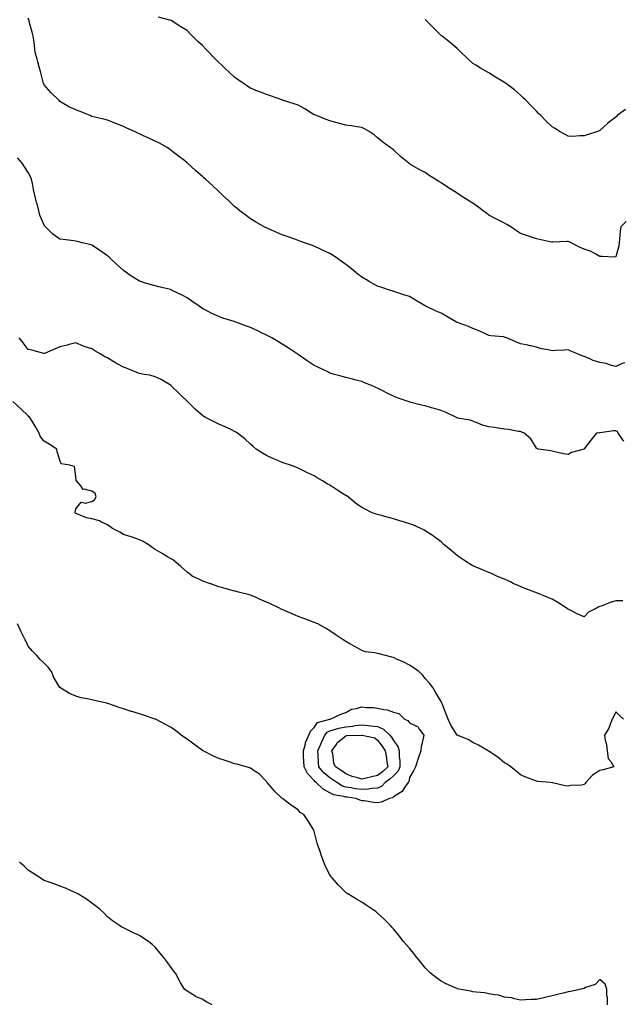
# Model space of a CAD drawing. Units: inches. Extents: x 907763 to 910403, y 7226618 to 7229258.
# Drawn here: x 908033 to 908412, y 7227712 to 7228332 of the extents above; entities that cross this region are included whole.
import ezdxf

# ---------------------------------------------------------------- set-up
doc = ezdxf.new("R2010")
doc.units = ezdxf.units.IN
doc.header["$MEASUREMENT"] = 0
doc.layers.add('Contour_90777226', color=7, linetype='Continuous', true_color=0xf5d20b)

msp = doc.modelspace()

# ---------------------------------------------------------------- linework, layer by layer
at = {"layer": 'Contour_90777226'}
for points in [[(908413.61, 7228116.36, 3264), (908411.94, 7228115.81, 3264), (908408.05, 7228114.03, 3264), (908405.35, 7228114.62, 3264), (908401.9, 7228115.78, 3264), (908398.05, 7228116.4, 3264), (908393.83, 7228117.7, 3264), (908390.79, 7228119.19, 3264), (908388.05, 7228120.29, 3264), (908386.92, 7228120.79, 3264), (908383.98, 7228121.92, 3264), (908379.79, 7228123.66, 3264), (908378.05, 7228124.49, 3264), (908375.74, 7228124.23, 3264), (908370.18, 7228124.05, 3264), (908368.05, 7228123.85, 3264), (908365.46, 7228124.51, 3264), (908361.28, 7228125.15, 3264), (908358.05, 7228126.22, 3264), (908353.32, 7228127.18, 3264), (908352.64, 7228127.33, 3264), (908348.05, 7228128.28, 3264), (908345.51, 7228129.37, 3264), (908339.36, 7228131.92, 3264), (908338.41, 7228132.28, 3264), (908338.05, 7228132.43, 3264), (908337.42, 7228132.55, 3264), (908329.35, 7228133.22, 3264), (908328.05, 7228133.55, 3264), (908325.09, 7228134.89, 3264), (908322.33, 7228136.2, 3264), (908318.05, 7228137.92, 3264), (908315.28, 7228139.15, 3264), (908308.34, 7228141.63, 3264), (908308.05, 7228141.74, 3264), (908307.92, 7228141.79, 3264), (908307.67, 7228141.92, 3264), (908301.54, 7228145.42, 3264), (908298.05, 7228147.48, 3264), (908294.97, 7228148.83, 3264), (908288.39, 7228151.92, 3264), (908288.17, 7228152.04, 3264), (908288.05, 7228152.11, 3264), (908287.6, 7228152.38, 3264), (908281.9, 7228155.77, 3264), (908278.05, 7228157.96, 3264), (908275.12, 7228158.98, 3264), (908268.89, 7228161.08, 3264), (908268.05, 7228161.37, 3264), (908267.63, 7228161.5, 3264), (908266.18, 7228161.92, 3264), (908260.05, 7228163.92, 3264), (908258.05, 7228164.59, 3264), (908253.29, 7228167.16, 3264), (908252.05, 7228167.92, 3264), (908248.05, 7228170.28, 3264), (908247.11, 7228170.98, 3264), (908245.89, 7228171.92, 3264), (908241.53, 7228175.4, 3264), (908238.05, 7228178.16, 3264), (908235.89, 7228179.76, 3264), (908232.86, 7228181.92, 3264), (908229.99, 7228183.86, 3264), (908228.05, 7228185.14, 3264), (908223.45, 7228187.32, 3264), (908222.02, 7228187.95, 3264), (908218.05, 7228189.74, 3264), (908216.47, 7228190.34, 3264), (908211.98, 7228191.92, 3264), (908209.07, 7228192.94, 3264), (908208.05, 7228193.3, 3264), (908205.89, 7228194.08, 3264), (908201.7, 7228195.56, 3264), (908198.05, 7228196.92, 3264), (908194.51, 7228198.38, 3264), (908189.33, 7228200.64, 3264), (908188.05, 7228201.19, 3264), (908187.57, 7228201.43, 3264), (908186.66, 7228201.92, 3264), (908181.19, 7228205.06, 3264), (908178.05, 7228206.91, 3264), (908175.19, 7228209.06, 3264), (908171.36, 7228211.92, 3264), (908169.54, 7228213.41, 3264), (908168.05, 7228214.62, 3264), (908164.39, 7228218.26, 3264), (908160.38, 7228221.92, 3264), (908159.17, 7228223.04, 3264), (908158.05, 7228224.1, 3264), (908154.01, 7228227.88, 3264), (908149.61, 7228231.92, 3264), (908148.79, 7228232.66, 3264), (908148.05, 7228233.37, 3264), (908143.48, 7228237.35, 3264), (908138.44, 7228241.92, 3264), (908138.22, 7228242.09, 3264), (908138.05, 7228242.23, 3264), (908136.59, 7228243.38, 3264), (908132.63, 7228246.5, 3264), (908128.05, 7228250.07, 3264), (908126.99, 7228250.86, 3264), (908125.5, 7228251.92, 3264), (908120.67, 7228254.54, 3264), (908118.05, 7228255.84, 3264), (908113.92, 7228257.79, 3264), (908110.65, 7228259.31, 3264), (908108.05, 7228260.54, 3264), (908107.09, 7228260.96, 3264), (908105.04, 7228261.92, 3264), (908100.16, 7228264.03, 3264), (908098.05, 7228265.05, 3264), (908093.14, 7228267.01, 3264), (908092.84, 7228267.13, 3264), (908088.05, 7228269.06, 3264), (908085.75, 7228269.63, 3264), (908078.05, 7228271.5, 3264), (908077.74, 7228271.61, 3264), (908077.14, 7228271.92, 3264), (908070.76, 7228274.63, 3264), (908068.05, 7228275.54, 3264), (908063.58, 7228277.45, 3264), (908060.55, 7228279.42, 3264), (908058.05, 7228280.88, 3264), (908057.56, 7228281.43, 3264), (908057.06, 7228281.92, 3264), (908052.51, 7228286.37, 3264), (908048.05, 7228291.34, 3264), (908047.89, 7228291.76, 3264), (908047.84, 7228291.92, 3264), (908047.75, 7228292.21, 3264), (908045.86, 7228299.73, 3264), (908045.14, 7228301.92, 3264), (908044.1, 7228305.87, 3264), (908043.73, 7228307.59, 3264), (908042.43, 7228311.92, 3264), (908041.92, 7228315.79, 3264), (908041.71, 7228318.26, 3264), (908041.26, 7228321.92, 3264), (908040.59, 7228324.46, 3264), (908038.76, 7228331.21, 3264), (908038.57, 7228331.92, 3264), (908038.43, 7228332.3, 3264), (908038.05, 7228333.35, 3264)], [(908414.61, 7228205.36, 3263), (908411.14, 7228201.92, 3263), (908410.8, 7228199.17, 3263), (908410.4, 7228194.27, 3263), (908410.14, 7228191.92, 3263), (908410.01, 7228189.97, 3263), (908408.05, 7228182.94, 3263), (908407.16, 7228182.81, 3263), (908399.43, 7228183.3, 3263), (908398.05, 7228183.17, 3263), (908395.37, 7228184.61, 3263), (908392.59, 7228186.45, 3263), (908388.05, 7228187.81, 3263), (908385.23, 7228189.1, 3263), (908380.01, 7228191.92, 3263), (908378.62, 7228192.49, 3263), (908378.05, 7228192.65, 3263), (908377.26, 7228192.71, 3263), (908368.33, 7228192.2, 3263), (908368.05, 7228192.23, 3263), (908367.64, 7228192.32, 3263), (908360.08, 7228193.94, 3263), (908358.05, 7228194.42, 3263), (908354.34, 7228195.63, 3263), (908352.36, 7228196.23, 3263), (908348.05, 7228197.71, 3263), (908345.52, 7228199.39, 3263), (908341.83, 7228201.92, 3263), (908339.51, 7228203.38, 3263), (908338.05, 7228204.3, 3263), (908333.42, 7228206.56, 3263), (908332.92, 7228206.78, 3263), (908328.05, 7228209.26, 3263), (908326.54, 7228210.42, 3263), (908324.61, 7228211.92, 3263), (908320.87, 7228214.73, 3263), (908318.05, 7228216.86, 3263), (908314.91, 7228218.78, 3263), (908309.82, 7228221.92, 3263), (908308.74, 7228222.61, 3263), (908308.05, 7228223.07, 3263), (908304.83, 7228225.14, 3263), (908302.64, 7228226.52, 3263), (908298.05, 7228229.7, 3263), (908296.6, 7228230.47, 3263), (908294.23, 7228231.92, 3263), (908290.41, 7228234.28, 3263), (908288.05, 7228236.05, 3263), (908284.16, 7228238.03, 3263), (908278.71, 7228241.27, 3263), (908278.05, 7228241.64, 3263), (908277.89, 7228241.76, 3263), (908277.68, 7228241.92, 3263), (908272.38, 7228246.26, 3263), (908268.05, 7228250.31, 3263), (908267.13, 7228251, 3263), (908265.91, 7228251.92, 3263), (908261.42, 7228255.3, 3263), (908258.05, 7228257.94, 3263), (908255.88, 7228259.75, 3263), (908252.74, 7228261.92, 3263), (908249.77, 7228263.65, 3263), (908248.05, 7228264.52, 3263), (908245.08, 7228264.89, 3263), (908241.61, 7228265.47, 3263), (908238.05, 7228265.87, 3263), (908233.32, 7228267.19, 3263), (908232.58, 7228267.39, 3263), (908228.05, 7228268.62, 3263), (908225.68, 7228269.55, 3263), (908219.63, 7228271.92, 3263), (908218.47, 7228272.35, 3263), (908218.05, 7228272.52, 3263), (908216.51, 7228273.46, 3263), (908212.25, 7228276.12, 3263), (908208.05, 7228278.51, 3263), (908205.6, 7228279.47, 3263), (908198.18, 7228281.78, 3263), (908198.05, 7228281.83, 3263), (908197.99, 7228281.86, 3263), (908197.81, 7228281.92, 3263), (908190.57, 7228284.45, 3263), (908188.05, 7228285.25, 3263), (908183.26, 7228287.13, 3263), (908182.52, 7228287.45, 3263), (908178.05, 7228289.29, 3263), (908176.42, 7228290.29, 3263), (908173.98, 7228291.92, 3263), (908170.47, 7228294.34, 3263), (908168.05, 7228296.15, 3263), (908164.99, 7228298.86, 3263), (908161.84, 7228301.92, 3263), (908159.87, 7228303.75, 3263), (908158.05, 7228305.49, 3263), (908154.81, 7228308.69, 3263), (908151.8, 7228311.92, 3263), (908149.93, 7228313.8, 3263), (908148.05, 7228315.8, 3263), (908144.84, 7228318.71, 3263), (908141.57, 7228321.92, 3263), (908139.8, 7228323.67, 3263), (908138.05, 7228325.5, 3263), (908134.07, 7228327.95, 3263), (908128.05, 7228331.92, 3263), (908120.09, 7228333.96, 3263)], [(908414.23, 7228275.74, 3262), (908408.96, 7228271.92, 3262), (908408.47, 7228271.49, 3262), (908408.05, 7228271.04, 3262), (908404.16, 7228268.03, 3262), (908402.89, 7228267.08, 3262), (908398.05, 7228262.49, 3262), (908397.63, 7228262.34, 3262), (908396.43, 7228261.92, 3262), (908390.1, 7228259.87, 3262), (908388.05, 7228259.24, 3262), (908385.39, 7228259.25, 3262), (908381.07, 7228258.89, 3262), (908378.05, 7228258.92, 3262), (908376.09, 7228259.97, 3262), (908372.61, 7228261.92, 3262), (908369.87, 7228263.74, 3262), (908368.05, 7228264.82, 3262), (908364.42, 7228268.29, 3262), (908360.78, 7228271.92, 3262), (908359.44, 7228273.31, 3262), (908358.05, 7228274.78, 3262), (908354.53, 7228278.4, 3262), (908351.2, 7228281.92, 3262), (908349.59, 7228283.46, 3262), (908348.05, 7228284.92, 3262), (908344.22, 7228288.09, 3262), (908339.29, 7228291.92, 3262), (908338.56, 7228292.43, 3262), (908338.05, 7228292.76, 3262), (908335.91, 7228294.06, 3262), (908332.34, 7228296.21, 3262), (908328.05, 7228298.91, 3262), (908326.1, 7228299.97, 3262), (908322.8, 7228301.92, 3262), (908319.84, 7228303.71, 3262), (908318.05, 7228304.82, 3262), (908314.34, 7228308.21, 3262), (908310.43, 7228311.92, 3262), (908309.23, 7228313.1, 3262), (908308.05, 7228314.16, 3262), (908303.85, 7228317.71, 3262), (908298.64, 7228321.92, 3262), (908298.31, 7228322.18, 3262), (908298.05, 7228322.37, 3262), (908293.29, 7228327.16, 3262), (908288.55, 7228331.92, 3262), (908288.31, 7228332.18, 3262), (908288.05, 7228332.46, 3262)], [(908413.17, 7228067.04, 3265), (908409.5, 7228071.92, 3265), (908409.09, 7228072.96, 3265), (908408.05, 7228073.47, 3265), (908406.51, 7228073.46, 3265), (908398.27, 7228072.13, 3265), (908398.05, 7228072.13, 3265), (908397.81, 7228072.16, 3265), (908395.91, 7228071.92, 3265), (908392.32, 7228067.65, 3265), (908388.05, 7228062.04, 3265), (908388.02, 7228061.96, 3265), (908388.02, 7228061.92, 3265), (908380.21, 7228059.76, 3265), (908378.05, 7228058.52, 3265), (908375.11, 7228058.98, 3265), (908369.67, 7228060.3, 3265), (908368.05, 7228060.59, 3265), (908367.08, 7228060.95, 3265), (908359.18, 7228061.92, 3265), (908358.4, 7228062.27, 3265), (908358.05, 7228062.57, 3265), (908354.55, 7228068.42, 3265), (908350.36, 7228071.92, 3265), (908348.83, 7228072.7, 3265), (908348.05, 7228073.02, 3265), (908346.85, 7228073.12, 3265), (908340.39, 7228074.26, 3265), (908338.05, 7228074.42, 3265), (908335.09, 7228074.88, 3265), (908331.71, 7228075.58, 3265), (908328.05, 7228076.08, 3265), (908323.43, 7228077.29, 3265), (908321.87, 7228078.09, 3265), (908318.05, 7228079.6, 3265), (908316.24, 7228080.11, 3265), (908308.45, 7228081.52, 3265), (908308.05, 7228081.62, 3265), (908307.85, 7228081.72, 3265), (908307.62, 7228081.92, 3265), (908301.24, 7228085.11, 3265), (908298.05, 7228086.36, 3265), (908293.59, 7228087.46, 3265), (908291.96, 7228088, 3265), (908288.05, 7228089.1, 3265), (908285.69, 7228089.57, 3265), (908278.42, 7228091.56, 3265), (908278.05, 7228091.64, 3265), (908277.83, 7228091.71, 3265), (908277.2, 7228091.92, 3265), (908270.42, 7228094.28, 3265), (908268.05, 7228095.28, 3265), (908263.59, 7228097.46, 3265), (908261.29, 7228098.68, 3265), (908258.05, 7228100.35, 3265), (908256.94, 7228100.81, 3265), (908254.29, 7228101.92, 3265), (908249.9, 7228103.77, 3265), (908248.05, 7228104.51, 3265), (908244.6, 7228105.37, 3265), (908242.16, 7228106.03, 3265), (908238.05, 7228107.03, 3265), (908234.23, 7228108.1, 3265), (908230.97, 7228109, 3265), (908228.05, 7228109.82, 3265), (908226.65, 7228110.52, 3265), (908223.89, 7228111.92, 3265), (908219.94, 7228113.8, 3265), (908218.05, 7228114.7, 3265), (908213.77, 7228117.64, 3265), (908209.49, 7228120.47, 3265), (908208.05, 7228121.44, 3265), (908207.78, 7228121.65, 3265), (908207.4, 7228121.92, 3265), (908201.8, 7228125.67, 3265), (908198.05, 7228127.97, 3265), (908195.57, 7228129.45, 3265), (908191.36, 7228131.92, 3265), (908189.26, 7228133.13, 3265), (908188.05, 7228133.79, 3265), (908184.49, 7228135.47, 3265), (908182.54, 7228136.4, 3265), (908178.05, 7228138.55, 3265), (908175.52, 7228139.39, 3265), (908168.71, 7228141.92, 3265), (908168.23, 7228142.1, 3265), (908168.05, 7228142.17, 3265), (908167.67, 7228142.3, 3265), (908160.57, 7228144.44, 3265), (908158.05, 7228145.37, 3265), (908153.58, 7228147.45, 3265), (908151.27, 7228148.7, 3265), (908148.05, 7228150.37, 3265), (908147.09, 7228150.96, 3265), (908145.62, 7228151.92, 3265), (908141.17, 7228155.05, 3265), (908138.05, 7228157.26, 3265), (908135.01, 7228158.88, 3265), (908128.73, 7228161.92, 3265), (908128.28, 7228162.15, 3265), (908128.05, 7228162.25, 3265), (908127.61, 7228162.36, 3265), (908120.31, 7228164.18, 3265), (908118.05, 7228164.7, 3265), (908114.08, 7228165.89, 3265), (908112.47, 7228166.34, 3265), (908108.05, 7228167.73, 3265), (908105.44, 7228169.31, 3265), (908101.44, 7228171.92, 3265), (908099.46, 7228173.33, 3265), (908098.05, 7228174.39, 3265), (908094.17, 7228178.04, 3265), (908089.96, 7228181.92, 3265), (908088.99, 7228182.87, 3265), (908088.05, 7228183.75, 3265), (908083.23, 7228187.1, 3265), (908082.26, 7228187.71, 3265), (908078.05, 7228190.44, 3265), (908076.86, 7228190.73, 3265), (908071.95, 7228191.92, 3265), (908068.85, 7228192.72, 3265), (908068.05, 7228192.94, 3265), (908066.83, 7228193.14, 3265), (908060, 7228193.86, 3265), (908058.05, 7228194.23, 3265), (908053.51, 7228197.38, 3265), (908048.92, 7228201.92, 3265), (908048.49, 7228202.36, 3265), (908048.05, 7228202.98, 3265), (908045.46, 7228209.33, 3265), (908044.73, 7228211.92, 3265), (908043.6, 7228216.37, 3265), (908043.33, 7228217.2, 3265), (908042.32, 7228221.92, 3265), (908041.45, 7228225.33, 3265), (908040.83, 7228229.15, 3265), (908040.21, 7228231.92, 3265), (908039.5, 7228233.37, 3265), (908038.05, 7228236.23, 3265), (908035.74, 7228239.61, 3265), (908034.25, 7228241.92, 3265), (908031.4, 7228245.27, 3265)], [(908412.46, 7227966.33, 3266), (908408.05, 7227966.49, 3266), (908404.58, 7227965.39, 3266), (908399.48, 7227963.36, 3266), (908398.05, 7227962.84, 3266), (908397.35, 7227962.62, 3266), (908396.28, 7227961.92, 3266), (908390.78, 7227959.19, 3266), (908388.05, 7227956.42, 3266), (908384.15, 7227958.02, 3266), (908379.62, 7227960.36, 3266), (908378.05, 7227961.1, 3266), (908377.54, 7227961.41, 3266), (908376.79, 7227961.92, 3266), (908371.51, 7227965.39, 3266), (908368.05, 7227967.56, 3266), (908364.9, 7227968.77, 3266), (908358.67, 7227971.3, 3266), (908358.05, 7227971.55, 3266), (908357.77, 7227971.64, 3266), (908357.01, 7227971.92, 3266), (908350.42, 7227974.29, 3266), (908348.05, 7227975.41, 3266), (908343.5, 7227977.38, 3266), (908341.68, 7227978.29, 3266), (908338.05, 7227980.03, 3266), (908336.67, 7227980.54, 3266), (908333.2, 7227981.92, 3266), (908329.71, 7227983.57, 3266), (908328.05, 7227984.23, 3266), (908324.02, 7227985.94, 3266), (908322.65, 7227986.52, 3266), (908318.05, 7227988.51, 3266), (908315.84, 7227989.71, 3266), (908312.35, 7227991.92, 3266), (908309.81, 7227993.69, 3266), (908308.05, 7227994.95, 3266), (908304.28, 7227998.14, 3266), (908299.77, 7228001.92, 3266), (908298.91, 7228002.78, 3266), (908298.05, 7228003.5, 3266), (908293.27, 7228007.14, 3266), (908292.06, 7228007.91, 3266), (908288.05, 7228010.54, 3266), (908287.17, 7228011.04, 3266), (908285.3, 7228011.92, 3266), (908280.3, 7228014.17, 3266), (908278.05, 7228014.94, 3266), (908273.67, 7228016.3, 3266), (908272.75, 7228016.62, 3266), (908268.05, 7228017.96, 3266), (908264.98, 7228018.85, 3266), (908259.56, 7228020.41, 3266), (908258.05, 7228020.85, 3266), (908257.21, 7228021.08, 3266), (908254.61, 7228021.92, 3266), (908250.18, 7228024.05, 3266), (908248.05, 7228025.21, 3266), (908244.07, 7228027.95, 3266), (908239.49, 7228031.92, 3266), (908238.56, 7228032.43, 3266), (908238.05, 7228032.7, 3266), (908235.92, 7228034.06, 3266), (908232.39, 7228036.26, 3266), (908228.05, 7228039.18, 3266), (908226.29, 7228040.15, 3266), (908223.39, 7228041.92, 3266), (908220.05, 7228043.92, 3266), (908218.05, 7228045.08, 3266), (908213.41, 7228047.28, 3266), (908211.87, 7228048.09, 3266), (908208.05, 7228050.05, 3266), (908206.62, 7228050.48, 3266), (908203.16, 7228051.92, 3266), (908199.17, 7228053.03, 3266), (908198.05, 7228053.48, 3266), (908195.27, 7228054.69, 3266), (908192.08, 7228055.95, 3266), (908188.05, 7228057.98, 3266), (908185.53, 7228059.39, 3266), (908181.51, 7228061.92, 3266), (908179.7, 7228063.57, 3266), (908178.05, 7228065.08, 3266), (908174.54, 7228068.41, 3266), (908169.92, 7228071.92, 3266), (908168.77, 7228072.63, 3266), (908168.05, 7228072.99, 3266), (908165.97, 7228074, 3266), (908162.12, 7228075.99, 3266), (908158.05, 7228077.72, 3266), (908155.25, 7228079.12, 3266), (908149.59, 7228081.92, 3266), (908148.62, 7228082.49, 3266), (908148.05, 7228082.85, 3266), (908143.14, 7228087.01, 3266), (908138.28, 7228091.92, 3266), (908138.16, 7228092.03, 3266), (908138.05, 7228092.13, 3266), (908133.88, 7228096.09, 3266), (908133.03, 7228096.9, 3266), (908128.05, 7228101.87, 3266), (908128.03, 7228101.9, 3266), (908128, 7228101.92, 3266), (908121.81, 7228105.69, 3266), (908118.05, 7228107.46, 3266), (908114.56, 7228108.42, 3266), (908111.03, 7228108.94, 3266), (908108.05, 7228109.62, 3266), (908106.37, 7228110.24, 3266), (908102.45, 7228111.92, 3266), (908099.26, 7228113.12, 3266), (908098.05, 7228113.57, 3266), (908094.43, 7228115.53, 3266), (908092.6, 7228116.47, 3266), (908088.05, 7228119.37, 3266), (908086.29, 7228120.15, 3266), (908083.31, 7228121.92, 3266), (908079.95, 7228123.82, 3266), (908078.05, 7228125.13, 3266), (908073.34, 7228126.64, 3266), (908072.86, 7228126.73, 3266), (908068.05, 7228128.83, 3266), (908063.88, 7228127.74, 3266), (908062.65, 7228127.32, 3266), (908058.05, 7228126.35, 3266), (908054.95, 7228125.02, 3266), (908048.34, 7228122.21, 3266), (908048.05, 7228122.09, 3266), (908047.84, 7228122.13, 3266), (908040.35, 7228124.21, 3266), (908038.05, 7228124.65, 3266), (908034.96, 7228128.82, 3266), (908032.36, 7228131.92, 3266)], [(908412.92, 7227891.92, 3267), (908410.39, 7227894.25, 3267), (908408.05, 7227896.53, 3267), (908406.64, 7227893.33, 3267), (908405.81, 7227891.92, 3267), (908404.22, 7227888.08, 3267), (908403.7, 7227886.27, 3267), (908400.83, 7227881.92, 3267), (908401.3, 7227878.67, 3267), (908402.08, 7227875.95, 3267), (908402.5, 7227871.92, 3267), (908403.19, 7227867.06, 3267), (908404.8, 7227865.17, 3267), (908406.8, 7227861.92, 3267), (908399.98, 7227859.99, 3267), (908398.05, 7227859.52, 3267), (908393.3, 7227856.67, 3267), (908389.18, 7227851.92, 3267), (908388.66, 7227851.31, 3267), (908388.05, 7227850.66, 3267), (908386.5, 7227850.37, 3267), (908379.76, 7227850.21, 3267), (908378.05, 7227849.74, 3267), (908376.09, 7227849.96, 3267), (908368.2, 7227851.77, 3267), (908368.05, 7227851.79, 3267), (908367.93, 7227851.8, 3267), (908366.67, 7227851.92, 3267), (908358.86, 7227852.73, 3267), (908358.05, 7227852.91, 3267), (908356.43, 7227853.54, 3267), (908351.47, 7227855.35, 3267), (908348.05, 7227856.83, 3267), (908345.33, 7227859.2, 3267), (908341.99, 7227861.92, 3267), (908339.6, 7227863.47, 3267), (908338.05, 7227864.42, 3267), (908333.93, 7227867.81, 3267), (908328.67, 7227871.3, 3267), (908328.05, 7227871.72, 3267), (908327.94, 7227871.81, 3267), (908327.74, 7227871.92, 3267), (908321.68, 7227875.55, 3267), (908318.05, 7227877.21, 3267), (908315.13, 7227878.99, 3267), (908308.05, 7227881.92, 3267), (908304.16, 7227888.02, 3267), (908302.47, 7227891.92, 3267), (908301.18, 7227895.05, 3267), (908298.86, 7227901.11, 3267), (908298.54, 7227901.92, 3267), (908298.39, 7227902.25, 3267), (908298.05, 7227902.92, 3267), (908294.7, 7227908.57, 3267), (908292.72, 7227911.92, 3267), (908290.67, 7227914.54, 3267), (908288.05, 7227917.61, 3267), (908286.05, 7227919.92, 3267), (908284.07, 7227921.92, 3267), (908280.5, 7227924.37, 3267), (908278.05, 7227925.83, 3267), (908274.19, 7227928.06, 3267), (908270.41, 7227929.56, 3267), (908268.05, 7227930.64, 3267), (908267.04, 7227930.91, 3267), (908262.94, 7227931.92, 3267), (908259.08, 7227932.95, 3267), (908258.05, 7227933.23, 3267), (908256.38, 7227933.59, 3267), (908250.52, 7227934.39, 3267), (908248.05, 7227935.05, 3267), (908243.71, 7227937.58, 3267), (908240.66, 7227939.3, 3267), (908238.05, 7227940.8, 3267), (908237.39, 7227941.26, 3267), (908236.35, 7227941.92, 3267), (908231.37, 7227945.24, 3267), (908228.05, 7227947.48, 3267), (908225.26, 7227949.13, 3267), (908220.33, 7227951.92, 3267), (908218.73, 7227952.6, 3267), (908218.05, 7227952.86, 3267), (908216.55, 7227953.42, 3267), (908211.5, 7227955.37, 3267), (908208.05, 7227956.65, 3267), (908204.32, 7227958.19, 3267), (908199.84, 7227960.13, 3267), (908198.05, 7227960.88, 3267), (908197.35, 7227961.23, 3267), (908195.96, 7227961.92, 3267), (908190.56, 7227964.43, 3267), (908188.05, 7227965.64, 3267), (908183.63, 7227967.51, 3267), (908181.54, 7227968.43, 3267), (908178.05, 7227969.95, 3267), (908176.46, 7227970.33, 3267), (908170.47, 7227971.92, 3267), (908168.54, 7227972.41, 3267), (908168.05, 7227972.54, 3267), (908167.2, 7227972.77, 3267), (908160.64, 7227974.51, 3267), (908158.05, 7227975.22, 3267), (908153.15, 7227977.02, 3267), (908152.83, 7227977.14, 3267), (908148.05, 7227978.9, 3267), (908145.98, 7227979.85, 3267), (908141.35, 7227981.92, 3267), (908139.51, 7227983.38, 3267), (908138.05, 7227984.55, 3267), (908134.07, 7227987.94, 3267), (908129.58, 7227991.92, 3267), (908128.62, 7227992.5, 3267), (908128.05, 7227992.86, 3267), (908125.79, 7227994.19, 3267), (908122.33, 7227996.2, 3267), (908118.05, 7227998.75, 3267), (908116.13, 7228000, 3267), (908113.6, 7228001.92, 3267), (908110.07, 7228003.94, 3267), (908108.05, 7228004.89, 3267), (908103.46, 7228006.51, 3267), (908102.87, 7228006.74, 3267), (908098.05, 7228008.26, 3267), (908095.68, 7228009.55, 3267), (908091.2, 7228011.92, 3267), (908089.42, 7228013.29, 3267), (908088.05, 7228014.35, 3267), (908083.73, 7228016.24, 3267), (908082.85, 7228016.72, 3267), (908078.05, 7228018.08, 3267), (908074.72, 7228018.59, 3267), (908068.71, 7228021.26, 3267), (908068.05, 7228021.42, 3267), (908067.76, 7228021.64, 3267), (908067.53, 7228021.92, 3267), (908067.63, 7228022.34, 3267), (908068.05, 7228024.42, 3267), (908071.44, 7228028.53, 3267), (908074.09, 7228027.96, 3267), (908078.05, 7228028.99, 3267), (908079.85, 7228030.11, 3267), (908080.87, 7228031.92, 3267), (908080.16, 7228034.03, 3267), (908078.05, 7228035.51, 3267), (908073.22, 7228036.75, 3267), (908072.75, 7228036.62, 3267), (908071.23, 7228038.74, 3267), (908068.38, 7228041.92, 3267), (908068.34, 7228042.21, 3267), (908068.05, 7228044.62, 3267), (908067.11, 7228050.98, 3267), (908064.25, 7228051.92, 3267), (908058.88, 7228052.75, 3267), (908058.05, 7228054.93, 3267), (908056.39, 7228060.26, 3267), (908056.06, 7228061.92, 3267), (908051.18, 7228065.05, 3267), (908048.05, 7228066.9, 3267), (908045.85, 7228069.72, 3267), (908044.93, 7228071.92, 3267), (908042.45, 7228076.32, 3267), (908040.45, 7228079.53, 3267), (908038.98, 7228081.92, 3267), (908038.5, 7228082.37, 3267), (908038.05, 7228082.91, 3267), (908033.49, 7228087.37, 3267), (908028.37, 7228091.92, 3267)], [(908402.82, 7227711.92, 3268), (908402.78, 7227716.66, 3268), (908402.36, 7227717.61, 3268), (908402.29, 7227721.92, 3268), (908401.25, 7227725.12, 3268), (908398.05, 7227727.92, 3268), (908395.1, 7227724.87, 3268), (908388.99, 7227722.86, 3268), (908388.05, 7227722.38, 3268), (908387.67, 7227722.3, 3268), (908386.23, 7227721.92, 3268), (908379.53, 7227720.44, 3268), (908378.05, 7227720.22, 3268), (908375.74, 7227719.62, 3268), (908371.4, 7227718.57, 3268), (908368.05, 7227717.64, 3268), (908363.25, 7227716.72, 3268), (908362.62, 7227716.49, 3268), (908358.05, 7227715.33, 3268), (908354.69, 7227715.28, 3268), (908351.25, 7227715.12, 3268), (908348.05, 7227715.03, 3268), (908344.19, 7227715.78, 3268), (908342.51, 7227716.37, 3268), (908338.05, 7227716.94, 3268), (908334.25, 7227718.12, 3268), (908331.76, 7227718.21, 3268), (908328.05, 7227718.98, 3268), (908325.66, 7227719.53, 3268), (908320.04, 7227719.93, 3268), (908318.05, 7227720.29, 3268), (908316.72, 7227720.58, 3268), (908309.18, 7227721.92, 3268), (908308.28, 7227722.15, 3268), (908308.05, 7227722.22, 3268), (908307.49, 7227722.48, 3268), (908301.32, 7227725.19, 3268), (908298.05, 7227726.83, 3268), (908295.09, 7227728.95, 3268), (908291.25, 7227731.92, 3268), (908289.71, 7227733.58, 3268), (908288.05, 7227735.38, 3268), (908285.13, 7227739, 3268), (908282.73, 7227741.92, 3268), (908280.7, 7227744.57, 3268), (908278.05, 7227747.8, 3268), (908276.13, 7227750.01, 3268), (908274.43, 7227751.92, 3268), (908271.58, 7227755.46, 3268), (908268.05, 7227759.83, 3268), (908267.06, 7227760.93, 3268), (908266.17, 7227761.92, 3268), (908262.11, 7227765.98, 3268), (908258.05, 7227769.81, 3268), (908256.86, 7227770.74, 3268), (908255.3, 7227771.92, 3268), (908250.95, 7227774.81, 3268), (908248.05, 7227776.58, 3268), (908244.69, 7227778.55, 3268), (908239.27, 7227781.92, 3268), (908238.56, 7227782.43, 3268), (908238.05, 7227782.81, 3268), (908233.48, 7227787.35, 3268), (908229.34, 7227791.92, 3268), (908228.8, 7227792.67, 3268), (908228.05, 7227793.85, 3268), (908225.34, 7227799.21, 3268), (908224.1, 7227801.92, 3268), (908222.54, 7227806.4, 3268), (908222.03, 7227807.94, 3268), (908220.7, 7227811.92, 3268), (908220.04, 7227813.91, 3268), (908218.05, 7227821.4, 3268), (908217.93, 7227821.8, 3268), (908217.89, 7227821.92, 3268), (908217.63, 7227822.34, 3268), (908214.18, 7227828.05, 3268), (908211.67, 7227831.92, 3268), (908209.27, 7227833.14, 3268), (908208.05, 7227834.82, 3268), (908203.76, 7227837.63, 3268), (908198.32, 7227841.65, 3268), (908198.05, 7227841.84, 3268), (908197.96, 7227841.92, 3268), (908193.01, 7227846.87, 3268), (908192.3, 7227847.67, 3268), (908188.5, 7227851.92, 3268), (908188.32, 7227852.19, 3268), (908188.05, 7227852.71, 3268), (908183.55, 7227857.42, 3268), (908181.01, 7227858.96, 3268), (908178.05, 7227860.96, 3268), (908177.4, 7227861.27, 3268), (908175.22, 7227861.92, 3268), (908169.65, 7227863.52, 3268), (908168.05, 7227863.84, 3268), (908165.16, 7227864.81, 3268), (908162.04, 7227865.91, 3268), (908158.05, 7227867.18, 3268), (908154.77, 7227868.64, 3268), (908148.14, 7227871.92, 3268), (908148.08, 7227871.96, 3268), (908148.05, 7227871.98, 3268), (908147.83, 7227872.13, 3268), (908142.29, 7227876.16, 3268), (908138.05, 7227879.33, 3268), (908136.52, 7227880.39, 3268), (908134.45, 7227881.92, 3268), (908130.8, 7227884.67, 3268), (908128.05, 7227886.58, 3268), (908124.6, 7227888.47, 3268), (908118.11, 7227891.86, 3268), (908118.03, 7227891.9, 3268), (908117.98, 7227891.92, 3268), (908110.59, 7227894.46, 3268), (908108.05, 7227895.25, 3268), (908103.26, 7227896.71, 3268), (908102.94, 7227896.81, 3268), (908098.05, 7227898.33, 3268), (908095.3, 7227899.17, 3268), (908088.21, 7227901.75, 3268), (908088.05, 7227901.81, 3268), (908087.96, 7227901.83, 3268), (908087.56, 7227901.92, 3268), (908079.71, 7227903.58, 3268), (908078.05, 7227904.06, 3268), (908075.26, 7227904.7, 3268), (908071.48, 7227905.36, 3268), (908068.05, 7227906.3, 3268), (908064.11, 7227907.97, 3268), (908058.05, 7227911.92, 3268), (908054.25, 7227918.12, 3268), (908052.72, 7227921.92, 3268), (908050.73, 7227924.6, 3268), (908048.05, 7227927.19, 3268), (908045.69, 7227929.57, 3268), (908043.41, 7227931.92, 3268), (908040.79, 7227934.66, 3268), (908038.05, 7227937.9, 3268), (908036.84, 7227940.71, 3268), (908036.24, 7227941.92, 3268), (908034.24, 7227945.73, 3268), (908033.38, 7227947.25, 3268), (908031.32, 7227951.92, 3268)], [(908153.99, 7227711.92, 3269), (908150.1, 7227713.97, 3269), (908148.05, 7227715.3, 3269), (908143.46, 7227717.33, 3269), (908141.26, 7227718.72, 3269), (908138.05, 7227720.53, 3269), (908137.28, 7227721.15, 3269), (908136.45, 7227721.92, 3269), (908134, 7227725.96, 3269), (908133.27, 7227727.14, 3269), (908130.74, 7227731.92, 3269), (908129.56, 7227733.43, 3269), (908128.05, 7227735.6, 3269), (908125.44, 7227739.31, 3269), (908123.43, 7227741.92, 3269), (908120.98, 7227744.86, 3269), (908118.05, 7227748.23, 3269), (908116.14, 7227750.01, 3269), (908113.76, 7227751.92, 3269), (908110.28, 7227754.16, 3269), (908108.05, 7227755.61, 3269), (908103.75, 7227757.62, 3269), (908100.9, 7227759.08, 3269), (908098.05, 7227760.47, 3269), (908097.1, 7227760.96, 3269), (908095.48, 7227761.92, 3269), (908091.13, 7227765, 3269), (908088.05, 7227767.5, 3269), (908085.88, 7227769.75, 3269), (908083.58, 7227771.92, 3269), (908080.47, 7227774.34, 3269), (908078.05, 7227776, 3269), (908074.74, 7227778.62, 3269), (908069.36, 7227781.92, 3269), (908068.49, 7227782.36, 3269), (908068.05, 7227782.54, 3269), (908066.96, 7227783.01, 3269), (908061.62, 7227785.49, 3269), (908058.05, 7227786.83, 3269), (908054.36, 7227788.24, 3269), (908050.55, 7227789.42, 3269), (908048.05, 7227790.29, 3269), (908047.03, 7227790.9, 3269), (908045.56, 7227791.92, 3269), (908040.98, 7227794.86, 3269), (908038.05, 7227796.81, 3269), (908035.54, 7227799.41, 3269), (908032.63, 7227801.92, 3269)]]:
    msp.add_polyline3d(points, dxfattribs=at)
for points in [[(908258.05, 7227839.29, 3267), (908255.64, 7227839.52, 3267), (908249.6, 7227840.38, 3267), (908248.05, 7227840.52, 3267), (908246.95, 7227840.83, 3267), (908244.35, 7227841.92, 3267), (908238.85, 7227842.72, 3267), (908238.05, 7227842.84, 3267), (908236.71, 7227843.26, 3267), (908230.4, 7227844.26, 3267), (908228.05, 7227845.41, 3267), (908223.85, 7227847.72, 3267), (908219.38, 7227851.92, 3267), (908218.65, 7227852.52, 3267), (908218.05, 7227853.22, 3267), (908213.86, 7227857.73, 3267), (908211.81, 7227861.92, 3267), (908211.63, 7227865.5, 3267), (908211.47, 7227868.49, 3267), (908211.3, 7227871.92, 3267), (908212.55, 7227876.42, 3267), (908212.65, 7227877.31, 3267), (908214.66, 7227881.92, 3267), (908215.72, 7227884.24, 3267), (908218.05, 7227886.65, 3267), (908220.26, 7227889.71, 3267), (908228.01, 7227891.92, 3267), (908228.05, 7227891.96, 3267), (908228.11, 7227891.98, 3267), (908234.91, 7227895.05, 3267), (908238.05, 7227896.12, 3267), (908241.71, 7227898.26, 3267), (908244.7, 7227898.57, 3267), (908248.05, 7227899.62, 3267), (908250.65, 7227899.32, 3267), (908255.4, 7227899.27, 3267), (908258.05, 7227898.89, 3267), (908261.99, 7227897.98, 3267), (908263.97, 7227897.84, 3267), (908268.05, 7227896.39, 3267), (908271.51, 7227895.38, 3267), (908274.97, 7227891.92, 3267), (908277.12, 7227890.99, 3267), (908278.05, 7227889.56, 3267), (908282.53, 7227887.44, 3267), (908283.42, 7227887.29, 3267), (908284.3, 7227885.67, 3267), (908287.08, 7227881.92, 3267), (908286.96, 7227880.83, 3267), (908285.45, 7227874.52, 3267), (908285.22, 7227871.92, 3267), (908283.87, 7227867.73, 3267), (908283.46, 7227866.51, 3267), (908282, 7227861.92, 3267), (908280.55, 7227859.43, 3267), (908278.05, 7227855.07, 3267), (908277.62, 7227852.35, 3267), (908277.19, 7227851.92, 3267), (908274.98, 7227848.85, 3267), (908273.53, 7227846.44, 3267), (908271.32, 7227845.18, 3267), (908268.05, 7227842.93, 3267), (908267.52, 7227842.45, 3267), (908265.5, 7227841.92, 3267), (908260.33, 7227839.64, 3267)], [(908258.05, 7227848.51, 3266), (908254.33, 7227848.21, 3266), (908252.21, 7227847.76, 3266), (908248.05, 7227847.51, 3266), (908244.23, 7227848.09, 3266), (908241.4, 7227848.57, 3266), (908238.05, 7227849.1, 3266), (908235.9, 7227849.77, 3266), (908232.31, 7227851.92, 3266), (908229.88, 7227853.76, 3266), (908228.05, 7227854.96, 3266), (908224.27, 7227858.14, 3266), (908220.98, 7227861.92, 3266), (908220.79, 7227864.66, 3266), (908220.57, 7227869.4, 3266), (908220.41, 7227871.92, 3266), (908222.29, 7227876.17, 3266), (908222.76, 7227877.21, 3266), (908224.85, 7227881.92, 3266), (908226.3, 7227883.67, 3266), (908228.05, 7227884.57, 3266), (908231.64, 7227885.51, 3266), (908233.69, 7227886.28, 3266), (908238.05, 7227887.13, 3266), (908242.41, 7227887.55, 3266), (908243.98, 7227887.86, 3266), (908248.05, 7227888.32, 3266), (908252.11, 7227887.86, 3266), (908253.84, 7227887.71, 3266), (908258.05, 7227887.2, 3266), (908261.8, 7227885.67, 3266), (908265.76, 7227881.92, 3266), (908266.71, 7227880.58, 3266), (908268.05, 7227878.51, 3266), (908270.83, 7227874.7, 3266), (908271.59, 7227871.92, 3266), (908271.7, 7227868.28, 3266), (908271.98, 7227865.86, 3266), (908272.08, 7227861.92, 3266), (908270.91, 7227859.06, 3266), (908268.05, 7227856.21, 3266), (908265.85, 7227854.12, 3266), (908262.91, 7227851.92, 3266), (908260.41, 7227849.57, 3266)], [(908258.05, 7227856.4, 3265), (908254.44, 7227855.53, 3265), (908250.83, 7227854.7, 3265), (908248.05, 7227854.05, 3265), (908244.86, 7227855.1, 3265), (908241.93, 7227855.8, 3265), (908238.05, 7227857.53, 3265), (908235.53, 7227859.39, 3265), (908231.58, 7227861.92, 3265), (908230.41, 7227864.28, 3265), (908229.8, 7227870.17, 3265), (908229.3, 7227871.92, 3265), (908231.96, 7227875.83, 3265), (908232.76, 7227877.21, 3265), (908235.21, 7227879.08, 3265), (908238.05, 7227881.42, 3265), (908238.46, 7227881.51, 3265), (908247.92, 7227881.79, 3265), (908248.05, 7227881.81, 3265), (908248.23, 7227881.74, 3265), (908256.23, 7227880.1, 3265), (908258.05, 7227878.77, 3265), (908260.94, 7227874.81, 3265), (908262.84, 7227871.92, 3265), (908263.57, 7227867.44, 3265), (908263.75, 7227866.22, 3265), (908264.43, 7227861.92, 3265), (908261.17, 7227858.8, 3265)]]:
    msp.add_polyline3d(points, close=True, dxfattribs=at)

doc.saveas('drawing.dxf')
